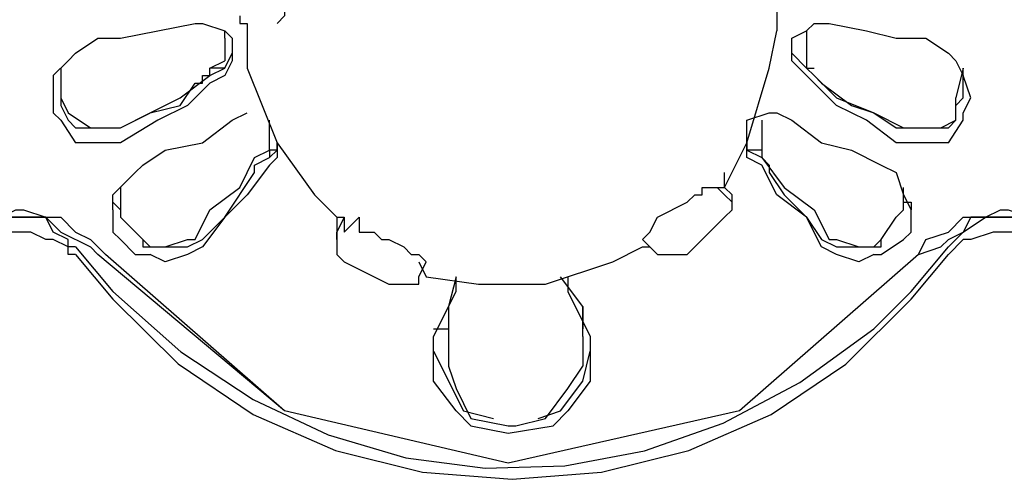
# Model space of a CAD drawing. Extents: x 2410 to 3910, y 0 to 2000.
# Drawn here: x 2874 to 2890, y 1292 to 1300 of the extents above; entities that cross this region are included whole.
import ezdxf

# ---------------------------------------------------------------- set-up
doc = ezdxf.new("R2010")
doc.units = 0
doc.header["$MEASUREMENT"] = 0
doc.layers.get('0').update_dxf_attribs({"linetype": 'CONTINUOUS'})

# ---------------------------------------------------------------- blocks, each defined once
blk = doc.blocks.new('A$C524C6CA6')
for points in [[(1.72667, 1.525), (1.72667, 1.5175), (1.72667, 1.5175), (1.72583, 1.51667)], [(1.78167, 1.52), (1.78167, 1.51583)], [(1.72167, 1.5175), (1.72167, 1.51667), (1.72167, 1.51667), (1.7225, 1.51667)], [(1.70583, 1.515), (1.70833, 1.515), (1.70833, 1.515), (1.7125, 1.51583)], [(1.7125, 1.51583), (1.71667, 1.51667)], [(1.71667, 1.51667), (1.7175, 1.51667)], [(1.7175, 1.51667), (1.72, 1.51583), (1.72, 1.51583), (1.72083, 1.515)], [(1.72, 1.51583), (1.72, 1.51583)], [(1.72, 1.515), (1.72, 1.51583)], [(1.7225, 1.51667), (1.7225, 1.51667)], [(1.7225, 1.51667), (1.7225, 1.51583)], [(1.7225, 1.51583), (1.7225, 1.51167)], [(1.78083, 1.51167), (1.78167, 1.51583)], [(1.78333, 1.51333), (1.78333, 1.515), (1.78333, 1.515), (1.785, 1.51583)], [(1.785, 1.51583), (1.78583, 1.51667), (1.78583, 1.51667), (1.7875, 1.51667)], [(1.785, 1.51583), (1.785, 1.51583)], [(1.785, 1.51583), (1.785, 1.515)], [(1.7875, 1.51667), (1.79167, 1.51583), (1.79167, 1.51583), (1.795, 1.515), (1.795, 1.515), (1.79833, 1.515)], [(1.7025, 1.5125), (1.70333, 1.51333), (1.70333, 1.51333), (1.70583, 1.515)], [(1.72, 1.515), (1.72, 1.5125)], [(1.72083, 1.515), (1.72083, 1.51333)], [(1.785, 1.515), (1.785, 1.5125)], [(1.79833, 1.515), (1.80083, 1.51333)], [(1.72083, 1.51333), (1.72083, 1.5125), (1.72083, 1.5125), (1.72, 1.51083), (1.72, 1.51083), (1.71833, 1.51)], [(1.72, 1.51167), (1.72083, 1.51333)], [(1.78583, 1.51), (1.78333, 1.5125), (1.78333, 1.5125), (1.78333, 1.51333)], [(1.78333, 1.51333), (1.785, 1.51167)], [(1.80083, 1.51333), (1.80167, 1.5125)], [(1.70083, 1.51083), (1.7025, 1.5125)], [(1.70167, 1.51167), (1.70167, 1.50833)], [(1.70167, 1.51167), (1.70167, 1.51167)], [(1.70167, 1.51167), (1.70167, 1.51083)], [(1.71833, 1.51167), (1.72, 1.5125)], [(1.72, 1.51167), (1.71833, 1.51167)], [(1.72, 1.51167), (1.71833, 1.51167)], [(1.71833, 1.51083), (1.71833, 1.51167)], [(1.71833, 1.51083), (1.72, 1.51167)], [(1.72, 1.5125), (1.72, 1.5125)], [(1.7225, 1.51167), (1.72583, 1.50333), (1.72583, 1.50333), (1.73, 1.4975)], [(1.77833, 1.50333), (1.78083, 1.51167)], [(1.785, 1.5125), (1.785, 1.51167)], [(1.785, 1.51167), (1.78583, 1.51167)], [(1.785, 1.51167), (1.78583, 1.51083)], [(1.785, 1.51167), (1.78583, 1.51083)], [(1.785, 1.51167), (1.785, 1.51167)], [(1.80167, 1.5125), (1.8025, 1.51083)], [(1.8025, 1.51167), (1.80167, 1.50833)], [(1.8025, 1.51083), (1.8025, 1.51167)], [(1.8025, 1.51167), (1.8025, 1.51167)], [(1.70083, 1.51083), (1.70083, 1.50833)], [(1.70167, 1.51083), (1.70167, 1.51083)], [(1.70167, 1.51083), (1.70167, 1.51)], [(1.70833, 1.505), (1.715, 1.50833), (1.715, 1.50833), (1.71833, 1.51083)], [(1.7175, 1.51), (1.7175, 1.51083), (1.7175, 1.51083), (1.71833, 1.51083)], [(1.78583, 1.51083), (1.78667, 1.51)], [(1.78583, 1.51083), (1.78833, 1.50833), (1.78833, 1.50833), (1.7925, 1.50667), (1.7925, 1.50667), (1.79583, 1.505)], [(1.8025, 1.51), (1.8025, 1.51083)], [(1.8025, 1.51083), (1.8025, 1.51083)], [(1.80333, 1.50833), (1.8025, 1.51083)], [(1.70167, 1.51), (1.70167, 1.50833)], [(1.70833, 1.505), (1.71167, 1.50667), (1.71167, 1.50667), (1.715, 1.5075), (1.715, 1.5075), (1.71667, 1.51)], [(1.71833, 1.51), (1.71583, 1.5075), (1.71583, 1.5075), (1.7125, 1.50583)], [(1.71667, 1.51), (1.7175, 1.51)], [(1.795, 1.50333), (1.79167, 1.50583), (1.79167, 1.50583), (1.78833, 1.5075), (1.78833, 1.5075), (1.78583, 1.51)], [(1.78667, 1.51), (1.79, 1.5075), (1.79, 1.5075), (1.7925, 1.50667), (1.7925, 1.50667), (1.795, 1.505)], [(1.78667, 1.51), (1.78667, 1.51)], [(1.8025, 1.50833), (1.8025, 1.51)], [(1.70083, 1.50833), (1.70083, 1.50667), (1.70083, 1.50667), (1.70167, 1.50583), (1.70167, 1.50583), (1.70333, 1.50333)], [(1.70167, 1.50833), (1.7025, 1.50667), (1.7025, 1.50667), (1.705, 1.505)], [(1.70167, 1.50833), (1.70167, 1.50833)], [(1.70167, 1.50833), (1.70167, 1.5075)], [(1.7975, 1.505), (1.8, 1.505), (1.8, 1.505), (1.80167, 1.50583), (1.80167, 1.50583), (1.80167, 1.50833)], [(1.80083, 1.50333), (1.8025, 1.50583), (1.8025, 1.50583), (1.8025, 1.50667), (1.8025, 1.50667), (1.80333, 1.50833)], [(1.80167, 1.5075), (1.8025, 1.50833)], [(1.8025, 1.50833), (1.8025, 1.50833)], [(1.70167, 1.5075), (1.7025, 1.50583)], [(1.80167, 1.50583), (1.80167, 1.5075)], [(1.72083, 1.50583), (1.7225, 1.50667)], [(1.77833, 1.50333), (1.77833, 1.50583), (1.77833, 1.50583), (1.78083, 1.50667)], [(1.78083, 1.50667), (1.78167, 1.50667), (1.78167, 1.50667), (1.78333, 1.50583)], [(1.7025, 1.50583), (1.70333, 1.505)], [(1.70333, 1.505), (1.7075, 1.505)], [(1.705, 1.505), (1.70833, 1.505)], [(1.7075, 1.505), (1.70833, 1.505)], [(1.7125, 1.50583), (1.70833, 1.50333)], [(1.71083, 1.50083), (1.71333, 1.5025), (1.71333, 1.5025), (1.7175, 1.50333), (1.7175, 1.50333), (1.72083, 1.50583)], [(1.725, 1.505), (1.725, 1.50583)], [(1.725, 1.5025), (1.725, 1.505)], [(1.78, 1.50583), (1.78, 1.505)], [(1.78, 1.505), (1.78, 1.5025)], [(1.78333, 1.50583), (1.78667, 1.50333), (1.78667, 1.50333), (1.79, 1.5025), (1.79, 1.5025), (1.79333, 1.50083)], [(1.795, 1.505), (1.79667, 1.505)], [(1.79583, 1.505), (1.7975, 1.505)], [(1.79667, 1.505), (1.80083, 1.505)], [(1.80083, 1.505), (1.80167, 1.50583)], [(1.70833, 1.50333), (1.70333, 1.50333)], [(1.725, 1.50167), (1.72583, 1.5025), (1.72583, 1.5025), (1.72583, 1.50333)], [(1.72583, 1.50333), (1.72583, 1.50167), (1.72583, 1.50167), (1.725, 1.50083)], [(1.72583, 1.50333), (1.72583, 1.50333)], [(1.77583, 1.49833), (1.77833, 1.50333)], [(1.78, 1.50083), (1.77833, 1.50167), (1.77833, 1.50167), (1.77833, 1.50333)], [(1.77833, 1.50333), (1.77833, 1.50333)], [(1.77833, 1.50333), (1.77833, 1.5025)], [(1.80083, 1.50333), (1.795, 1.50333)], [(1.71667, 1.4925), (1.71833, 1.49583), (1.71833, 1.49583), (1.72167, 1.49833), (1.72167, 1.49833), (1.72333, 1.50167)], [(1.72333, 1.50167), (1.725, 1.5025)], [(1.72333, 1.50083), (1.725, 1.50167)], [(1.72583, 1.5025), (1.725, 1.5025)], [(1.725, 1.50167), (1.72583, 1.5025)], [(1.725, 1.5025), (1.725, 1.5025)], [(1.725, 1.5025), (1.725, 1.50167)], [(1.78, 1.5025), (1.77833, 1.5025)], [(1.77833, 1.5025), (1.78, 1.50167)], [(1.77833, 1.5025), (1.78, 1.50167)], [(1.78, 1.5025), (1.78, 1.5025)], [(1.78, 1.5025), (1.78, 1.50167)], [(1.78, 1.5025), (1.78, 1.50167)], [(1.78, 1.50167), (1.78083, 1.50083)], [(1.78, 1.50167), (1.7825, 1.49833), (1.7825, 1.49833), (1.78583, 1.49583), (1.78583, 1.49583), (1.7875, 1.4925)], [(1.71, 1.5), (1.71083, 1.50083)], [(1.725, 1.50083), (1.7225, 1.4975), (1.7225, 1.4975), (1.72, 1.495), (1.72, 1.495), (1.7175, 1.49167)], [(1.72333, 1.5), (1.72333, 1.50083)], [(1.78667, 1.49167), (1.785, 1.495), (1.785, 1.495), (1.78167, 1.4975), (1.78167, 1.4975), (1.78, 1.50083)], [(1.78083, 1.50083), (1.78083, 1.5)], [(1.79333, 1.50083), (1.795, 1.5)], [(1.7075, 1.4975), (1.71, 1.5)], [(1.7175, 1.4925), (1.72, 1.495), (1.72, 1.495), (1.72333, 1.5)], [(1.77583, 1.49833), (1.77583, 1.5)], [(1.78083, 1.5), (1.7825, 1.4975), (1.7825, 1.4975), (1.785, 1.495)], [(1.795, 1.5), (1.79583, 1.4975)], [(1.70833, 1.49833), (1.70833, 1.4975)], [(1.70833, 1.49833), (1.70833, 1.49583)], [(1.70833, 1.49833), (1.70833, 1.49833)], [(1.76667, 1.4925), (1.7675, 1.49333), (1.7675, 1.49333), (1.76833, 1.495), (1.76833, 1.495), (1.77167, 1.49667), (1.77167, 1.49667), (1.7725, 1.4975), (1.7725, 1.4975), (1.77333, 1.4975), (1.77333, 1.4975), (1.77333, 1.49833)], [(1.77333, 1.49833), (1.775, 1.49833)], [(1.775, 1.49833), (1.77583, 1.4975)], [(1.775, 1.49833), (1.77583, 1.49833)], [(1.77667, 1.4975), (1.77583, 1.49833)], [(1.77583, 1.49833), (1.77583, 1.49833)], [(1.79583, 1.4975), (1.79583, 1.49833)], [(1.79583, 1.49583), (1.79583, 1.49833)], [(1.79583, 1.49833), (1.79583, 1.49833)], [(1.7075, 1.49583), (1.7075, 1.4975)], [(1.73, 1.4975), (1.7325, 1.495)], [(1.77667, 1.49667), (1.77583, 1.4975)], [(1.77667, 1.49667), (1.77667, 1.4975)], [(1.79583, 1.4975), (1.79667, 1.49583)], [(1.7075, 1.49667), (1.70833, 1.49583)], [(1.7075, 1.49583), (1.7075, 1.49667)], [(1.7075, 1.49667), (1.7075, 1.49667)], [(1.77583, 1.495), (1.77667, 1.49583), (1.77667, 1.49583), (1.77667, 1.49667)], [(1.77667, 1.49667), (1.77667, 1.49667)], [(1.79583, 1.49583), (1.79583, 1.49667)], [(1.79583, 1.49667), (1.79667, 1.49667), (1.79667, 1.49667), (1.79667, 1.49583)], [(1.68833, 1.4925), (1.69083, 1.49333), (1.69083, 1.49333), (1.6925, 1.495), (1.6925, 1.495), (1.695, 1.495), (1.695, 1.495), (1.69667, 1.49583), (1.69667, 1.49583), (1.6975, 1.49583), (1.6975, 1.49583), (1.7, 1.495), (1.7, 1.495), (1.70167, 1.495), (1.70167, 1.495), (1.70333, 1.49333), (1.70333, 1.49333), (1.705, 1.4925)], [(1.69, 1.49167), (1.69083, 1.49333), (1.69083, 1.49333), (1.6925, 1.49333), (1.6925, 1.49333), (1.695, 1.495), (1.695, 1.495), (1.7, 1.495), (1.7, 1.495), (1.70167, 1.49333), (1.70167, 1.49333), (1.705, 1.49167)], [(1.70333, 1.49167), (1.7025, 1.49167), (1.7025, 1.49167), (1.7025, 1.4925), (1.7025, 1.4925), (1.70083, 1.49333), (1.70083, 1.49333), (1.7, 1.495), (1.7, 1.495), (1.69333, 1.495), (1.69333, 1.495), (1.6925, 1.49333), (1.6925, 1.49333), (1.69167, 1.4925), (1.69167, 1.4925), (1.69083, 1.49167)], [(1.7075, 1.49583), (1.7075, 1.49583)], [(1.7075, 1.49583), (1.7075, 1.49583)], [(1.7075, 1.49583), (1.7075, 1.49333), (1.7075, 1.49333), (1.70833, 1.4925), (1.70833, 1.4925), (1.71, 1.49083), (1.71, 1.49083), (1.71167, 1.49083)], [(1.70833, 1.49583), (1.70833, 1.495), (1.70833, 1.495), (1.71167, 1.49167), (1.71167, 1.49167), (1.71333, 1.49167)], [(1.7325, 1.495), (1.73333, 1.495)], [(1.7325, 1.495), (1.7325, 1.495)], [(1.73333, 1.495), (1.7325, 1.49333)], [(1.7325, 1.495), (1.7325, 1.49333)], [(1.73333, 1.495), (1.73333, 1.49333), (1.73333, 1.49333), (1.735, 1.495)], [(1.735, 1.495), (1.735, 1.49333), (1.735, 1.49333), (1.73667, 1.49333), (1.73667, 1.49333), (1.7375, 1.4925), (1.7375, 1.4925), (1.73833, 1.4925), (1.73833, 1.4925), (1.74, 1.49167), (1.74, 1.49167), (1.74083, 1.49083)], [(1.77167, 1.49083), (1.77583, 1.495)], [(1.77583, 1.495), (1.77583, 1.495)], [(1.785, 1.495), (1.78667, 1.4925)], [(1.78833, 1.4925), (1.79083, 1.49167), (1.79083, 1.49167), (1.7925, 1.49167), (1.7925, 1.49167), (1.79333, 1.4925), (1.79333, 1.4925), (1.795, 1.495), (1.795, 1.495), (1.79583, 1.49583)], [(1.7925, 1.49083), (1.79333, 1.49083), (1.79333, 1.49083), (1.79583, 1.4925), (1.79583, 1.4925), (1.79667, 1.49333), (1.79667, 1.49333), (1.79667, 1.49583)], [(1.79667, 1.49583), (1.79667, 1.49583)], [(1.79667, 1.49583), (1.79667, 1.49583)], [(1.79833, 1.4925), (1.80083, 1.49333), (1.80083, 1.49333), (1.8025, 1.495), (1.8025, 1.495), (1.805, 1.495), (1.805, 1.495), (1.80667, 1.49583), (1.80667, 1.49583), (1.8075, 1.49583), (1.8075, 1.49583), (1.81, 1.495), (1.81, 1.495), (1.81167, 1.495), (1.81167, 1.495), (1.81333, 1.49333), (1.81333, 1.49333), (1.815, 1.4925)], [(1.8, 1.49167), (1.80083, 1.4925), (1.80083, 1.4925), (1.8025, 1.49333), (1.8025, 1.49333), (1.805, 1.495), (1.805, 1.495), (1.81, 1.495), (1.81, 1.495), (1.81167, 1.49333), (1.81167, 1.49333), (1.8125, 1.4925), (1.8125, 1.4925), (1.815, 1.49167)], [(1.81333, 1.49167), (1.8125, 1.49167), (1.8125, 1.49167), (1.8125, 1.4925), (1.8125, 1.4925), (1.81083, 1.49333), (1.81083, 1.49333), (1.81, 1.495), (1.81, 1.495), (1.80333, 1.495), (1.80333, 1.495), (1.8025, 1.49333), (1.8025, 1.49333), (1.80167, 1.4925), (1.80167, 1.4925), (1.80083, 1.49167)], [(1.70333, 1.49083), (1.7025, 1.49083), (1.7025, 1.49083), (1.7025, 1.49167), (1.7025, 1.49167), (1.70083, 1.4925), (1.70083, 1.4925), (1.7, 1.4925), (1.7, 1.4925), (1.69833, 1.49333), (1.69833, 1.49333), (1.69583, 1.49333), (1.69583, 1.49333), (1.69333, 1.4925), (1.69333, 1.4925), (1.6925, 1.4925), (1.6925, 1.4925), (1.69083, 1.49083)], [(1.7325, 1.4925), (1.7325, 1.49333)], [(1.7325, 1.49333), (1.7325, 1.4925)], [(1.7325, 1.49333), (1.7325, 1.49333)], [(1.81333, 1.49083), (1.8125, 1.49083), (1.8125, 1.49083), (1.8125, 1.49167), (1.8125, 1.49167), (1.81083, 1.4925), (1.81083, 1.4925), (1.81, 1.4925), (1.81, 1.4925), (1.80833, 1.49333), (1.80833, 1.49333), (1.80583, 1.49333), (1.80583, 1.49333), (1.80333, 1.4925), (1.80333, 1.4925), (1.8025, 1.4925), (1.8025, 1.4925), (1.80083, 1.49083)], [(1.70333, 1.49167), (1.7075, 1.48667), (1.7075, 1.48667), (1.71509, 1.47995), (1.72315, 1.47461), (1.73156, 1.47065), (1.74024, 1.46809), (1.74908, 1.46693), (1.758, 1.46718), (1.7669, 1.46886), (1.77568, 1.47196), (1.78425, 1.47651), (1.7925, 1.4825), (1.7925, 1.4825), (1.79667, 1.48667)], [(1.705, 1.4925), (1.70667, 1.49083)], [(1.705, 1.49167), (1.70583, 1.49083)], [(1.71083, 1.4925), (1.71083, 1.49167)], [(1.71083, 1.49167), (1.71583, 1.49167)], [(1.7175, 1.49167), (1.71583, 1.49083), (1.71583, 1.49083), (1.71333, 1.49), (1.71333, 1.49), (1.71167, 1.49083)], [(1.71333, 1.49167), (1.71583, 1.4925), (1.71583, 1.4925), (1.71667, 1.4925)], [(1.71333, 1.49167), (1.71333, 1.49167)], [(1.71583, 1.49167), (1.7175, 1.4925)], [(1.7325, 1.4925), (1.7325, 1.4925)], [(1.7325, 1.4925), (1.7325, 1.49083), (1.7325, 1.49083), (1.73333, 1.49)], [(1.76333, 1.49), (1.76667, 1.49167)], [(1.76833, 1.49083), (1.76667, 1.4925)], [(1.76667, 1.49167), (1.76667, 1.49167)], [(1.76667, 1.49167), (1.7675, 1.49167)], [(1.78667, 1.4925), (1.78833, 1.49167)], [(1.78833, 1.49083), (1.78667, 1.49167)], [(1.7875, 1.4925), (1.78833, 1.4925)], [(1.78833, 1.49167), (1.79333, 1.49167)], [(1.79083, 1.49167), (1.79083, 1.49167)], [(1.79333, 1.49167), (1.79333, 1.4925)], [(1.79667, 1.48667), (1.80083, 1.49167)], [(1.7975, 1.49083), (1.79833, 1.4925)], [(1.7975, 1.49083), (1.8, 1.49167)], [(1.70333, 1.49083), (1.7075, 1.48583), (1.7075, 1.48583), (1.71478, 1.47858), (1.72315, 1.47294), (1.73235, 1.46891), (1.74208, 1.46649), (1.75209, 1.46568), (1.7621, 1.46648), (1.77183, 1.4689), (1.78102, 1.47293), (1.78939, 1.47857), (1.79667, 1.48583), (1.79667, 1.48583), (1.80083, 1.49083)], [(1.72667, 1.47333), (1.70583, 1.49083)], [(1.7975, 1.49083), (1.7775, 1.47333), (1.7775, 1.47333), (1.75167, 1.4675), (1.75167, 1.4675), (1.72667, 1.47333), (1.72667, 1.47333), (1.70667, 1.49083)], [(1.7975, 1.49083), (1.7775, 1.47333), (1.7775, 1.47333), (1.75167, 1.4675), (1.75167, 1.4675), (1.72667, 1.47333)], [(1.74083, 1.49083), (1.74167, 1.49083), (1.74167, 1.49083), (1.7425, 1.49)], [(1.76833, 1.49083), (1.77, 1.49083)], [(1.77, 1.49083), (1.77083, 1.49083)], [(1.77, 1.49083), (1.77, 1.49083)], [(1.77083, 1.49083), (1.77083, 1.49083)], [(1.77083, 1.49083), (1.77167, 1.49083)], [(1.77167, 1.49083), (1.77167, 1.49083)], [(1.7925, 1.49083), (1.79083, 1.49), (1.79083, 1.49), (1.78833, 1.49083)], [(1.73333, 1.49), (1.73833, 1.4875)], [(1.73333, 1.49), (1.73333, 1.49)], [(1.74167, 1.49), (1.7425, 1.48833)], [(1.74167, 1.48833), (1.7425, 1.49)], [(1.7425, 1.49), (1.7425, 1.49)], [(1.75167, 1.4875), (1.75583, 1.4875), (1.75583, 1.4875), (1.76333, 1.49)], [(1.74083, 1.4875), (1.74167, 1.4875), (1.74167, 1.4875), (1.74167, 1.48833)], [(1.7425, 1.48833), (1.74833, 1.4875), (1.74833, 1.4875), (1.75167, 1.4875)], [(1.7425, 1.48833), (1.7425, 1.48833)], [(1.74333, 1.48167), (1.74583, 1.48667), (1.74583, 1.48667), (1.74583, 1.48833)], [(1.74583, 1.48833), (1.745, 1.485)], [(1.76, 1.485), (1.7575, 1.48833)], [(1.75833, 1.48833), (1.75833, 1.48667)], [(1.73833, 1.4875), (1.74083, 1.4875)], [(1.74083, 1.4875), (1.74083, 1.4875)], [(1.74583, 1.4875), (1.74583, 1.4875)], [(1.75833, 1.4875), (1.75833, 1.4875)], [(1.75833, 1.48667), (1.76083, 1.48167)], [(1.745, 1.485), (1.745, 1.4825)], [(1.745, 1.485), (1.745, 1.4825)], [(1.76, 1.485), (1.76, 1.4825)], [(1.76, 1.4825), (1.76, 1.485)], [(1.74333, 1.4825), (1.745, 1.4825)], [(1.745, 1.4825), (1.745, 1.48167)], [(1.76, 1.4825), (1.76, 1.4825)], [(1.76, 1.48167), (1.76, 1.4825)], [(1.74333, 1.48), (1.74333, 1.48167)], [(1.745, 1.48167), (1.745, 1.47833)], [(1.76, 1.48167), (1.76, 1.47833)], [(1.76083, 1.48167), (1.76083, 1.48)], [(1.7475, 1.47167), (1.74583, 1.47333), (1.74583, 1.47333), (1.74333, 1.47667), (1.74333, 1.47667), (1.74333, 1.48)], [(1.74333, 1.48), (1.74667, 1.47333), (1.74667, 1.47333), (1.75, 1.4725)], [(1.755, 1.4725), (1.7575, 1.47333), (1.7575, 1.47333), (1.76, 1.47667), (1.76, 1.47667), (1.76083, 1.48)], [(1.76083, 1.48), (1.76083, 1.47667), (1.76083, 1.47667), (1.75833, 1.47333), (1.75833, 1.47333), (1.75667, 1.47167)], [(1.745, 1.47833), (1.74583, 1.47583), (1.74583, 1.47583), (1.7475, 1.4725), (1.7475, 1.4725), (1.75167, 1.47167), (1.75167, 1.47167), (1.7525, 1.47167), (1.7525, 1.47167), (1.75583, 1.4725), (1.75583, 1.4725), (1.75833, 1.47583), (1.75833, 1.47583), (1.76, 1.47833)], [(1.76, 1.47833), (1.76, 1.47833)], [(1.755, 1.4725), (1.755, 1.4725)], [(1.7475, 1.47167), (1.75167, 1.47083), (1.75167, 1.47083), (1.75667, 1.47167)]]:
    blk.add_lwpolyline(points)

msp = doc.modelspace()

# ---------------------------------------------------------------- block references
at = {"xscale": 150.0127277092952, "yscale": 150.0127277092952, "zscale": 150.0127277092952}
msp.add_blockref('A$C524C6CA6', (2619.389, 1071.941), dxfattribs=at)

doc.saveas('drawing.dxf')
